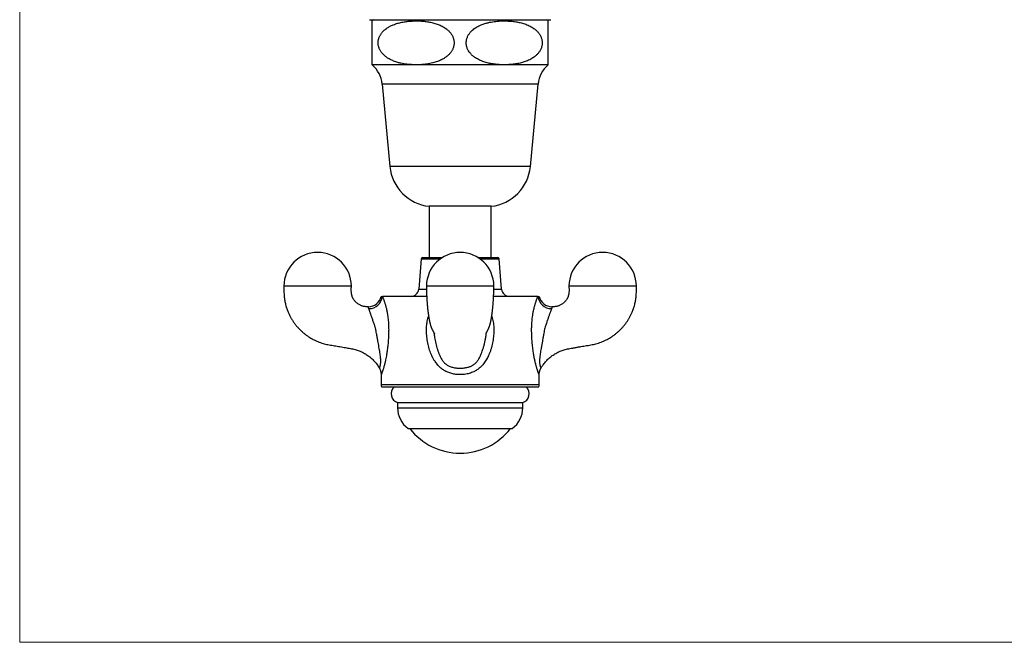
# Model space of a CAD drawing. Units: millimetres. Extents: x 20 to 400, y 25 to 574.
# Drawn here: x 20 to 210, y 25 to 146 of the extents above; entities that cross this region are included whole.
import ezdxf

# ---------------------------------------------------------------- set-up
doc = ezdxf.new("R2010")
doc.units = ezdxf.units.MM
doc.header["$LTSCALE"] = 2

msp = doc.modelspace()

# ---------------------------------------------------------------- linework, layer by layer
at = {"color": 7, "linetype": 'Continuous', "lineweight": 18}
for p, q in [((20, 574), (20, 25.482)), ((20, 25.482), (400, 25.482))]:
    msp.add_line(p, q, dxfattribs=at)
at = {"color": 7, "linetype": 'Continuous', "lineweight": 25}
for p, q in [((87.497, 145.602), (122.497, 145.602)), ((121.997, 136.902), (121.997, 145.37)), ((96.497, 136.902), (87.997, 136.902)), ((113.497, 136.902), (96.497, 136.902)), ((121.997, 136.902), (113.497, 136.902)), ((89.963, 133.178), (91.447, 117.263)), ((118.547, 117.263), (120.031, 133.178)), ((98.997, 109.602), (98.997, 99.722)), ((104.997, 109.602), (98.997, 109.602)), ((110.997, 109.602), (104.997, 109.602)), ((110.997, 99.722), (110.997, 109.602)), ((97.474, 99.446), (96.997, 93.6)), ((97.773, 99.722), (101.548, 99.722)), ((108.445, 99.722), (112.22, 99.722)), ((112.997, 93.6), (112.519, 99.446)), ((98.542, 92.222), (89.982, 92.222)), ((120.011, 92.222), (111.45, 92.222)), ((89.747, 77.119), (89.747, 75.222)), ((120.247, 75.222), (120.247, 77.122)), ((120.113, 74.722), (89.881, 74.722)), ((92.919, 71.722), (92.919, 70.742)), ((92.919, 71.722), (104.997, 71.722)), ((104.997, 71.722), (117.074, 71.722)), ((117.074, 70.742), (117.074, 71.722)), ((94.947, 66.722), (104.997, 66.722)), ((104.997, 66.722), (115.047, 66.722))]:
    msp.add_line(p, q, dxfattribs=at)
at = {"color": 8, "linetype": 'Continuous', "lineweight": 25}
for p, q in [((104.997, 133.178), (89.963, 133.178)), ((120.031, 133.178), (104.997, 133.178)), ((104.997, 117.263), (91.447, 117.263)), ((118.547, 117.263), (104.997, 117.263)), ((97.474, 99.446), (101.143, 99.446)), ((108.85, 99.446), (112.519, 99.446)), ((96.997, 93.6), (98.498, 93.6)), ((111.494, 93.6), (112.997, 93.6)), ((89.747, 75.222), (120.247, 75.222)), ((92.919, 70.742), (104.997, 70.742)), ((104.997, 70.742), (117.074, 70.742))]:
    msp.add_line(p, q, dxfattribs=at)
at = {"color": 7, "linetype": 'Continuous', "lineweight": 25}
for centre, radius, start, end in [((91.507, 141.136), 5.5, 125.71048, 129.66067), ((118.486, 141.136), 5.5, 50.33982, 54.28952), ((84.486, 132.668), 5.5, 5.32737, 50.33965), ((125.507, 132.668), 5.5, 129.66035, 174.67263), ((99.91, 118.053), 8.5, 185.32737, 263.83194), ((110.083, 118.053), 8.5, 276.16806, 354.67263), ((77.497, 94.212), 6.5, 0.08798, 179.91203), ((104.997, 94.212), 6.5, 0.08798, 179.91203), ((132.497, 94.212), 6.5, 0.08798, 179.91203), ((97.773, 99.422), 0.3, 90, 175.33094), ((112.22, 99.422), 0.3, 4.66906, 90), ((95.502, 93.722), 1.5, 270, 355.33094), ((114.492, 93.722), 1.5, 184.66906, 270), ((87.282, 92.721), 2.5, 269.81376, 348.49465), ((87.402, 92.448), 2.59, 269.26265, 354.9885), ((122.596, 92.453), 2.595, 185.10477, 270.64409), ((122.711, 92.721), 2.5, 191.50455, 270.1856), ((90.747, 75.222), 1, 180, 210), ((93.497, 73.427), 1.8, 133.98296, 251.28393), ((116.497, 73.427), 1.8, 288.71607, 46.01704), ((119.247, 75.222), 1, 330, 0), ((97.919, 70.742), 5, 180, 233.52416), ((112.074, 70.742), 5, 306.47584, 0), ((104.997, 74.274), 12.302, 217.87165, 322.12835)]:
    msp.add_arc(centre, radius, start, end, dxfattribs=at)
for points, knots in [([(87.997, 136.902), (87.997, 136.904), (87.997, 136.907), (87.997, 136.931), (87.997, 136.963), (87.997, 137.008), (87.997, 137.069), (87.997, 137.152), (87.997, 137.261), (87.997, 137.395), (87.997, 137.553), (87.997, 137.736), (87.997, 137.932), (87.997, 138.143), (87.997, 138.35), (87.997, 138.554), (87.997, 138.746), (87.997, 138.936), (87.997, 139.142), (87.997, 139.362), (87.997, 139.597), (87.997, 139.848), (87.997, 140.116), (87.997, 140.393), (87.997, 140.674), (87.997, 140.953), (87.997, 141.234), (87.997, 141.514), (87.997, 141.789), (87.997, 142.055), (87.997, 142.311), (87.997, 142.56), (87.997, 142.814), (87.997, 143.068), (87.997, 143.315), (87.997, 143.543), (87.997, 143.754), (87.997, 143.96), (87.997, 144.159), (87.997, 144.363), (87.997, 144.556), (87.997, 144.738), (87.997, 144.895), (87.997, 145.029), (87.997, 145.138), (87.997, 145.225), (87.997, 145.29), (87.997, 145.337), (87.997, 145.362), (87.997, 145.374), (87.997, 145.37), (87.997, 145.37)], [0, 0, 0, 0, 0.030916, 0.0541495, 0.0773967, 0.1006886, 0.1239973, 0.1519931, 0.1800287, 0.2081262, 0.2363119, 0.2626333, 0.2890451, 0.3103388, 0.3317155, 0.3496578, 0.3637467, 0.3778838, 0.392109, 0.4064073, 0.4205542, 0.4348071, 0.4492549, 0.4638628, 0.4776989, 0.4910808, 0.5046336, 0.5184708, 0.5318617, 0.5454091, 0.5589154, 0.5725471, 0.5869569, 0.6036526, 0.6204837, 0.6374837, 0.6545733, 0.6718385, 0.6927121, 0.7136677, 0.7400836, 0.766597, 0.7952927, 0.8240603, 0.8530582, 0.8821018, 0.9114571, 0.9408452, 0.9704079, 0.9999978, 1, 1, 1, 1]), ([(96.497, 136.902), (96.685, 136.904), (97.063, 136.908), (97.599, 136.939), (98.102, 136.985), (98.604, 137.048), (99.137, 137.137), (99.668, 137.253), (100.165, 137.389), (100.602, 137.533), (101.01, 137.691), (101.387, 137.863), (101.718, 138.039), (102.003, 138.212), (102.251, 138.381), (102.498, 138.572), (102.741, 138.788), (102.972, 139.026), (103.164, 139.26), (103.322, 139.486), (103.448, 139.696), (103.56, 139.919), (103.649, 140.139), (103.719, 140.354), (103.769, 140.561), (103.805, 140.774), (103.824, 140.99), (103.827, 141.206), (103.813, 141.421), (103.783, 141.636), (103.735, 141.861), (103.661, 142.103), (103.559, 142.357), (103.427, 142.615), (103.271, 142.866), (103.09, 143.107), (102.891, 143.333), (102.68, 143.54), (102.458, 143.731), (102.193, 143.933), (101.877, 144.141), (101.51, 144.347), (101.13, 144.529), (100.738, 144.689), (100.335, 144.829), (99.926, 144.95), (99.511, 145.054), (99.092, 145.141), (98.667, 145.213), (98.24, 145.271), (97.756, 145.321), (97.213, 145.357), (96.613, 145.374), (96.012, 145.366), (95.472, 145.339), (94.994, 145.297), (94.577, 145.249), (94.161, 145.187), (93.745, 145.11), (93.33, 145.018), (92.915, 144.908), (92.505, 144.779), (92.117, 144.635), (91.754, 144.479), (91.416, 144.311), (91.085, 144.122), (90.765, 143.909), (90.47, 143.68), (90.203, 143.437), (89.985, 143.204), (89.804, 142.978), (89.663, 142.773), (89.542, 142.568), (89.439, 142.365), (89.35, 142.151), (89.277, 141.929), (89.221, 141.7), (89.184, 141.467), (89.166, 141.228), (89.168, 140.997), (89.188, 140.777), (89.222, 140.57), (89.272, 140.364), (89.34, 140.149), (89.43, 139.925), (89.545, 139.697), (89.676, 139.478), (89.842, 139.242), (90.048, 138.995), (90.298, 138.744), (90.565, 138.515), (90.852, 138.302), (91.157, 138.107), (91.477, 137.93), (91.805, 137.77), (92.165, 137.618), (92.555, 137.476), (93.024, 137.332), (93.549, 137.2), (94.129, 137.088), (94.665, 137.011), (95.157, 136.959), (95.602, 136.926), (96.049, 136.906), (96.347, 136.903), (96.497, 136.902)], [0, 0, 0, 0, 0.01583009, 0.03167675, 0.04489656, 0.05811611, 0.07402356, 0.09001646, 0.10340147, 0.11678531, 0.12811991, 0.13946034, 0.15079031, 0.1586055, 0.1664201, 0.17493248, 0.18352549, 0.19211667, 0.20081195, 0.20694058, 0.21313892, 0.21933625, 0.22561737, 0.23076949, 0.23599066, 0.24121142, 0.24650855, 0.25166376, 0.25689834, 0.26213315, 0.26744774, 0.27372598, 0.28073936, 0.28775448, 0.29539274, 0.30314443, 0.31089788, 0.31874623, 0.32637937, 0.33401336, 0.34540196, 0.35680589, 0.36820169, 0.37991101, 0.39162137, 0.40344158, 0.41526239, 0.42721658, 0.43917112, 0.45120187, 0.46323283, 0.47995978, 0.49672723, 0.51351409, 0.53034081, 0.54202715, 0.55371335, 0.5654556, 0.57719758, 0.58903672, 0.60087536, 0.61279926, 0.62472223, 0.63496384, 0.6452583, 0.65555153, 0.66591261, 0.67618592, 0.68529297, 0.6943976, 0.70103307, 0.7076675, 0.71332197, 0.7190404, 0.72475806, 0.73055083, 0.73621628, 0.74198125, 0.74774585, 0.75361923, 0.75867422, 0.76380061, 0.76892737, 0.77412352, 0.78043203, 0.78683498, 0.79323909, 0.79972658, 0.80886521, 0.81813716, 0.82741147, 0.83679287, 0.84667548, 0.8565594, 0.866547, 0.87653538, 0.88866562, 0.90079681, 0.91722027, 0.93365446, 0.95008254, 0.96252924, 0.97497609, 0.98748802, 1, 1, 1, 1]), ([(113.497, 136.902), (113.642, 136.903), (113.933, 136.905), (114.37, 136.925), (114.807, 136.956), (115.245, 137.001), (115.682, 137.061), (116.119, 137.136), (116.555, 137.228), (116.972, 137.334), (117.371, 137.455), (117.777, 137.598), (118.203, 137.774), (118.622, 137.983), (119.006, 138.211), (119.309, 138.423), (119.557, 138.623), (119.754, 138.802), (119.942, 138.995), (120.118, 139.201), (120.281, 139.423), (120.428, 139.66), (120.558, 139.913), (120.656, 140.156), (120.726, 140.383), (120.775, 140.59), (120.808, 140.802), (120.825, 141.016), (120.826, 141.23), (120.811, 141.444), (120.78, 141.657), (120.729, 141.881), (120.654, 142.122), (120.55, 142.376), (120.417, 142.633), (120.258, 142.884), (120.074, 143.126), (119.872, 143.352), (119.658, 143.56), (119.434, 143.751), (119.17, 143.95), (118.861, 144.151), (118.49, 144.358), (118.093, 144.546), (117.672, 144.714), (117.247, 144.858), (116.815, 144.98), (116.377, 145.084), (115.934, 145.17), (115.486, 145.24), (115.035, 145.294), (114.535, 145.338), (113.987, 145.366), (113.389, 145.374), (112.789, 145.358), (112.188, 145.318), (111.586, 145.252), (110.984, 145.159), (110.381, 145.034), (109.855, 144.892), (109.407, 144.744), (109.008, 144.591), (108.591, 144.403), (108.181, 144.182), (107.808, 143.941), (107.518, 143.719), (107.286, 143.513), (107.106, 143.335), (106.935, 143.143), (106.776, 142.939), (106.629, 142.721), (106.499, 142.489), (106.385, 142.243), (106.3, 142.006), (106.24, 141.782), (106.2, 141.576), (106.175, 141.364), (106.165, 141.152), (106.172, 140.939), (106.195, 140.729), (106.233, 140.52), (106.29, 140.299), (106.373, 140.06), (106.485, 139.808), (106.628, 139.551), (106.799, 139.299), (106.996, 139.055), (107.212, 138.827), (107.441, 138.618), (107.682, 138.426), (107.972, 138.222), (108.315, 138.014), (108.714, 137.81), (109.129, 137.631), (109.558, 137.475), (110.001, 137.339), (110.45, 137.225), (110.905, 137.13), (111.365, 137.052), (111.829, 136.992), (112.296, 136.947), (112.852, 136.91), (113.253, 136.905), (113.497, 136.902)], [0, 0, 0, 0, 0.0121988, 0.0243975, 0.0366442, 0.0488908, 0.0612161, 0.073541, 0.0859304, 0.0983194, 0.1093894, 0.1204587, 0.1338901, 0.1473188, 0.158682, 0.1700425, 0.1770008, 0.1840045, 0.1910073, 0.1980659, 0.2050413, 0.2121159, 0.2191889, 0.2263849, 0.2315033, 0.2366901, 0.2418766, 0.2471385, 0.2522596, 0.2574583, 0.2626573, 0.2679341, 0.274223, 0.2812476, 0.2882739, 0.2959717, 0.3037839, 0.3115979, 0.3195072, 0.3272268, 0.3349472, 0.3459094, 0.3568737, 0.3695213, 0.3818501, 0.3941801, 0.4066326, 0.4190857, 0.4316869, 0.4442885, 0.4569746, 0.4696609, 0.4863075, 0.5029544, 0.5197681, 0.5365867, 0.5533992, 0.5704213, 0.5875418, 0.6047056, 0.6156521, 0.6265979, 0.6398965, 0.6531922, 0.6644645, 0.6757337, 0.6823262, 0.6889631, 0.6955992, 0.7022894, 0.7088971, 0.7155977, 0.7222969, 0.7291092, 0.7341778, 0.7393152, 0.7444524, 0.7496647, 0.7547347, 0.7598792, 0.7650239, 0.7702422, 0.7765894, 0.7836755, 0.7907634, 0.7987569, 0.8068689, 0.8149827, 0.8231946, 0.831344, 0.8394944, 0.8516512, 0.8638242, 0.8759888, 0.8887502, 0.9015128, 0.9143945, 0.9272768, 0.940304, 0.9533315, 0.9664424, 0.9795535, 1, 1, 1, 1]), ([(70.997, 94.222), (70.996, 94.05), (70.994, 93.714), (70.991, 93.219), (71.002, 92.743), (71.034, 92.289), (71.082, 91.857), (71.144, 91.447), (71.223, 91.038), (71.317, 90.633), (71.427, 90.235), (71.545, 89.865), (71.668, 89.522), (71.794, 89.205), (71.924, 88.904), (72.058, 88.619), (72.195, 88.351), (72.33, 88.101), (72.469, 87.862), (72.613, 87.627), (72.831, 87.292), (73.136, 86.865), (73.534, 86.375), (73.947, 85.924), (74.371, 85.51), (74.817, 85.12), (75.286, 84.756), (75.747, 84.437), (76.196, 84.159), (76.631, 83.918), (77.08, 83.695), (77.55, 83.49), (78.043, 83.303), (78.534, 83.144), (79.019, 83.013), (79.496, 82.911), (79.99, 82.825), (80.497, 82.743), (81.014, 82.656), (81.54, 82.566), (82.077, 82.473), (82.601, 82.38), (83.106, 82.291), (83.583, 82.206), (84.048, 82.126), (84.497, 82.036), (84.925, 81.918), (85.332, 81.781), (85.734, 81.621), (86.131, 81.438), (86.518, 81.232), (86.879, 81.014), (87.218, 80.785), (87.538, 80.543), (87.844, 80.287), (88.153, 80), (88.462, 79.679), (88.766, 79.323), (89.023, 78.98), (89.239, 78.66), (89.357, 78.462), (89.415, 78.363)], [0, 0, 0, 0, 0.0191427, 0.03761, 0.0553205, 0.0722518, 0.0884269, 0.1038684, 0.1185955, 0.1348955, 0.1502671, 0.1647281, 0.1782932, 0.1909744, 0.2027813, 0.214977, 0.2260951, 0.2364104, 0.2466755, 0.2569367, 0.2671956, 0.2913738, 0.3155677, 0.3375925, 0.3596476, 0.3817035, 0.4037713, 0.4258666, 0.4443131, 0.4628006, 0.4813487, 0.5003347, 0.5199743, 0.5402949, 0.5579173, 0.5760766, 0.5947593, 0.613896, 0.6334169, 0.6533156, 0.6735967, 0.6942652, 0.7127758, 0.7308276, 0.7484189, 0.7654827, 0.7819813, 0.7979447, 0.8133922, 0.8303391, 0.8466591, 0.8623681, 0.8774792, 0.892299, 0.9071402, 0.9220123, 0.9394148, 0.9568818, 0.9742696, 0.9872332, 1, 1, 1, 1]), ([(87.274, 90.221), (87.208, 90.221), (87.052, 90.222), (86.812, 90.223), (86.561, 90.25), (86.332, 90.293), (86.123, 90.349), (85.927, 90.416), (85.715, 90.505), (85.481, 90.627), (85.23, 90.791), (84.991, 90.983), (84.773, 91.197), (84.58, 91.429), (84.44, 91.636), (84.34, 91.811), (84.272, 91.948), (84.21, 92.089), (84.154, 92.237), (84.104, 92.397), (84.058, 92.578), (84.021, 92.786), (83.996, 93.022), (83.987, 93.286), (83.99, 93.576), (83.997, 93.891), (83.997, 94.109), (83.997, 94.222)], [0, 0, 0, 0, 0.0328825, 0.07830526, 0.12014731, 0.15885817, 0.19482698, 0.22843013, 0.2623638, 0.31002568, 0.36039771, 0.41221426, 0.46303361, 0.51301258, 0.56292342, 0.58818784, 0.61368567, 0.63944247, 0.66548529, 0.69263278, 0.72365059, 0.75884889, 0.79835911, 0.84234061, 0.8907978, 0.94346664, 1, 1, 1, 1]), ([(98.497, 94.222), (98.498, 94.073), (98.498, 93.787), (98.505, 93.372), (98.514, 92.989), (98.525, 92.638), (98.538, 92.321), (98.551, 92.037), (98.564, 91.785), (98.577, 91.562), (98.589, 91.367), (98.6, 91.198), (98.61, 91.057), (98.619, 90.939), (98.627, 90.829), (98.637, 90.702), (98.65, 90.547), (98.666, 90.361), (98.684, 90.169), (98.703, 89.972), (98.723, 89.773), (98.745, 89.573), (98.766, 89.387), (98.786, 89.225), (98.803, 89.088), (98.818, 88.975), (98.831, 88.883), (98.843, 88.792), (98.858, 88.685), (98.877, 88.556), (98.899, 88.415), (98.922, 88.269), (98.947, 88.12), (98.972, 87.972), (98.995, 87.848), (99.013, 87.753), (99.027, 87.682), (99.041, 87.608), (99.058, 87.527), (99.076, 87.444), (99.092, 87.367), (99.109, 87.293), (99.128, 87.21), (99.15, 87.117), (99.174, 87.023), (99.197, 86.932), (99.234, 86.798), (99.286, 86.62), (99.346, 86.434), (99.4, 86.284), (99.441, 86.179), (99.48, 86.083), (99.521, 85.988), (99.562, 85.899), (99.599, 85.822), (99.63, 85.76), (99.656, 85.71), (99.683, 85.659), (99.71, 85.608), (99.736, 85.56), (99.761, 85.515), (99.781, 85.477), (99.799, 85.445), (99.814, 85.418), (99.83, 85.387), (99.851, 85.349), (99.876, 85.304), (99.905, 85.25), (99.935, 85.197), (99.962, 85.147), (99.985, 85.106), (100.004, 85.072), (100.02, 85.044), (100.031, 85.024), (100.037, 85.014), (100.037, 85.016), (100.036, 85.016)], [0, 0, 0, 0, 0.033852, 0.0654131, 0.0945334, 0.1212423, 0.1455942, 0.1672657, 0.1867542, 0.2040958, 0.21932, 0.2326698, 0.2438677, 0.2529272, 0.2610272, 0.2700989, 0.2834879, 0.2985856, 0.3153907, 0.331062, 0.3479772, 0.3659557, 0.3825857, 0.3971243, 0.4095701, 0.4199197, 0.4281691, 0.4353471, 0.4453621, 0.4582215, 0.4719722, 0.4863437, 0.5013011, 0.516819, 0.5317067, 0.5401721, 0.5469685, 0.554592, 0.5636623, 0.5734949, 0.5819379, 0.5891637, 0.5985699, 0.6098997, 0.6209285, 0.63102, 0.6409244, 0.6668466, 0.6929528, 0.7035919, 0.7148808, 0.7253621, 0.7332966, 0.7429483, 0.753145, 0.7599668, 0.7674257, 0.7760594, 0.7887143, 0.8025102, 0.8149822, 0.8259634, 0.8354299, 0.844164, 0.8539295, 0.8648018, 0.8800609, 0.8971027, 0.9148209, 0.9325281, 0.9502081, 0.9635749, 0.9769106, 0.98898, 0.9986836, 1, 1, 1, 1]), ([(109.975, 85.049), (109.976, 85.049), (109.976, 85.048), (109.985, 85.064), (110.002, 85.094), (110.027, 85.14), (110.05, 85.181), (110.073, 85.223), (110.099, 85.271), (110.128, 85.323), (110.159, 85.38), (110.189, 85.435), (110.218, 85.489), (110.245, 85.539), (110.275, 85.594), (110.305, 85.648), (110.338, 85.712), (110.374, 85.783), (110.412, 85.86), (110.455, 85.95), (110.494, 86.038), (110.525, 86.112), (110.549, 86.171), (110.577, 86.241), (110.611, 86.332), (110.65, 86.446), (110.688, 86.561), (110.725, 86.68), (110.759, 86.799), (110.792, 86.917), (110.821, 87.028), (110.845, 87.125), (110.866, 87.215), (110.892, 87.327), (110.923, 87.469), (110.958, 87.641), (110.991, 87.81), (111.021, 87.973), (111.048, 88.128), (111.069, 88.257), (111.086, 88.361), (111.1, 88.447), (111.114, 88.545), (111.131, 88.654), (111.146, 88.765), (111.16, 88.865), (111.171, 88.948), (111.18, 89.014), (111.189, 89.081), (111.199, 89.163), (111.213, 89.274), (111.23, 89.412), (111.249, 89.579), (111.27, 89.774), (111.293, 90.001), (111.318, 90.259), (111.342, 90.53), (111.365, 90.808), (111.386, 91.091), (111.406, 91.398), (111.426, 91.729), (111.445, 92.085), (111.462, 92.465), (111.476, 92.871), (111.487, 93.301), (111.495, 93.754), (111.496, 94.064), (111.496, 94.222)], [0, 0, 0, 0, 0.0111119, 0.0260424, 0.0396672, 0.0524654, 0.0654474, 0.0786622, 0.09211, 0.1104039, 0.1287855, 0.1469533, 0.1649206, 0.1823953, 0.1983311, 0.2093187, 0.2211453, 0.2293725, 0.2385805, 0.2493584, 0.2592787, 0.2665219, 0.2720376, 0.2776255, 0.2883813, 0.300906, 0.3155767, 0.3283481, 0.3424016, 0.3571537, 0.3699794, 0.3807864, 0.3908834, 0.4007902, 0.4194465, 0.4389738, 0.4576011, 0.4743111, 0.4906571, 0.505953, 0.5135821, 0.5219662, 0.531595, 0.5424641, 0.5538032, 0.563279, 0.5709856, 0.5769281, 0.5817196, 0.5897004, 0.6000337, 0.6127173, 0.6277499, 0.645133, 0.664872, 0.6869782, 0.7114709, 0.7328042, 0.7557064, 0.7802096, 0.8063543, 0.8341857, 0.8637519, 0.8951024, 0.9282853, 0.9633208, 1, 1, 1, 1]), ([(120.581, 78.364), (120.614, 78.422), (120.702, 78.578), (120.862, 78.823), (121.071, 79.119), (121.309, 79.421), (121.577, 79.728), (121.859, 80.018), (122.154, 80.291), (122.46, 80.547), (122.78, 80.788), (123.118, 81.017), (123.48, 81.235), (123.867, 81.441), (124.263, 81.623), (124.665, 81.782), (125.071, 81.919), (125.498, 82.036), (125.946, 82.126), (126.459, 82.215), (127.037, 82.318), (127.671, 82.43), (128.281, 82.536), (128.859, 82.635), (129.402, 82.727), (129.935, 82.814), (130.454, 82.903), (130.955, 83.008), (131.455, 83.143), (131.953, 83.304), (132.446, 83.491), (132.915, 83.696), (133.365, 83.919), (133.799, 84.16), (134.249, 84.438), (134.71, 84.757), (135.177, 85.122), (135.624, 85.512), (136.048, 85.926), (136.438, 86.352), (136.796, 86.789), (137.123, 87.233), (137.373, 87.612), (137.557, 87.918), (137.687, 88.144), (137.814, 88.381), (137.943, 88.636), (138.072, 88.91), (138.2, 89.206), (138.326, 89.523), (138.448, 89.866), (138.566, 90.236), (138.676, 90.634), (138.771, 91.039), (138.849, 91.447), (138.911, 91.858), (138.959, 92.29), (138.991, 92.743), (139.002, 93.219), (138.999, 93.714), (138.998, 94.051), (138.997, 94.222)], [0, 0, 0, 0, 0.0074081, 0.0200234, 0.0326811, 0.0478381, 0.0630202, 0.0781489, 0.0930182, 0.1078567, 0.1226739, 0.1377822, 0.1534883, 0.1698055, 0.1867497, 0.2021607, 0.2180853, 0.2345427, 0.2515628, 0.2691079, 0.2927762, 0.3170848, 0.341046, 0.3619933, 0.382525, 0.4026396, 0.4222689, 0.441329, 0.4597995, 0.480116, 0.4997517, 0.5187341, 0.5372788, 0.5557629, 0.574206, 0.5962973, 0.6183613, 0.6404135, 0.6624649, 0.684486, 0.7050131, 0.7255267, 0.746039, 0.7557129, 0.7653908, 0.7751605, 0.7857283, 0.7972542, 0.8090592, 0.8217381, 0.8353009, 0.8497594, 0.8651283, 0.8814255, 0.8961501, 0.9115889, 0.9277611, 0.9446895, 0.9623968, 0.9808608, 1, 1, 1, 1]), ([(125.997, 94.222), (125.997, 94.109), (125.997, 93.891), (126.004, 93.576), (126.006, 93.286), (125.997, 93.023), (125.973, 92.787), (125.935, 92.579), (125.89, 92.398), (125.839, 92.238), (125.784, 92.09), (125.722, 91.949), (125.653, 91.812), (125.554, 91.637), (125.414, 91.43), (125.221, 91.198), (125.003, 90.984), (124.764, 90.792), (124.514, 90.628), (124.28, 90.506), (124.068, 90.417), (123.872, 90.35), (123.663, 90.294), (123.434, 90.251), (123.184, 90.223), (122.943, 90.222), (122.786, 90.221), (122.719, 90.221)], [0, 0, 0, 0, 0.0565085, 0.109155, 0.157593, 0.2015585, 0.2410556, 0.2762434, 0.3072532, 0.3343929, 0.3604249, 0.386171, 0.4116582, 0.4369121, 0.4868019, 0.5367581, 0.5875542, 0.6393481, 0.6897043, 0.7373523, 0.771277, 0.8048633, 0.8408116, 0.8794998, 0.921316, 0.9667125, 1, 1, 1, 1]), ([(89.733, 92.222), (89.736, 92.222), (89.741, 92.222), (89.79, 92.222), (89.869, 92.222), (89.944, 92.222), (89.982, 92.222)], [0, 0, 0, 0, 0.23652508, 0.48956185, 0.74476907, 1, 1, 1, 1]), ([(120.011, 92.222), (120.048, 92.222), (120.12, 92.222), (120.199, 92.222), (120.246, 92.222), (120.266, 92.222), (120.26, 92.222), (120.26, 92.222)], [0, 0, 0, 0, 0.2449993, 0.4899782, 0.7367433, 0.9835011, 1, 1, 1, 1]), ([(88.717, 85.924), (88.717, 85.924), (88.69, 86.009), (88.636, 86.178), (88.546, 86.456), (88.448, 86.758), (88.34, 87.085), (88.23, 87.408), (88.12, 87.727), (88.011, 88.037), (87.905, 88.338), (87.804, 88.624), (87.709, 88.892), (87.623, 89.135), (87.545, 89.355), (87.477, 89.549), (87.417, 89.72), (87.385, 89.812), (87.368, 89.858)], [0, 0, 0, 0, 0.000011, 0.0494698, 0.0990346, 0.1635026, 0.2282774, 0.2941352, 0.3604287, 0.427721, 0.4956203, 0.5655374, 0.636181, 0.706669, 0.7778373, 0.85095, 0.924629, 1, 1, 1, 1]), ([(122.625, 89.858), (122.614, 89.828), (122.6, 89.788), (122.569, 89.699), (122.53, 89.589), (122.471, 89.419), (122.402, 89.224), (122.325, 89.008), (122.243, 88.775), (122.155, 88.526), (122.06, 88.256), (121.958, 87.969), (121.852, 87.668), (121.745, 87.356), (121.636, 87.032), (121.521, 86.684), (121.401, 86.313), (121.317, 86.054), (121.276, 85.924), (121.276, 85.924)], [0, 0, 0, 0, 0.0499186, 0.066527, 0.132009, 0.1978566, 0.2650308, 0.3327528, 0.3951072, 0.4579637, 0.5224379, 0.5874758, 0.6515147, 0.7160244, 0.7818513, 0.8480658, 0.9238124, 0.9999888, 1, 1, 1, 1]), ([(89.415, 78.364), (89.416, 78.366), (89.418, 78.37), (89.433, 78.406), (89.458, 78.463), (89.491, 78.549), (89.525, 78.647), (89.553, 78.743), (89.577, 78.83), (89.602, 78.936), (89.627, 79.066), (89.648, 79.213), (89.663, 79.37), (89.673, 79.532), (89.677, 79.697), (89.675, 79.872), (89.668, 80.063), (89.655, 80.267), (89.628, 80.558), (89.583, 80.933), (89.514, 81.395), (89.428, 81.901), (89.328, 82.451), (89.217, 83.045), (89.107, 83.647), (89.008, 84.189), (88.924, 84.669), (88.852, 85.085), (88.783, 85.503), (88.739, 85.784), (88.717, 85.924), (88.717, 85.924)], [0, 0, 0, 0, 0.0362313, 0.0726197, 0.1094738, 0.146535, 0.1843546, 0.2034373, 0.2225185, 0.2456091, 0.2688272, 0.2924886, 0.3163207, 0.3369749, 0.3577345, 0.3787826, 0.3999106, 0.4237362, 0.4475655, 0.4955827, 0.5442832, 0.5930913, 0.6534764, 0.7139516, 0.7747032, 0.8355623, 0.8765242, 0.9175369, 0.958729, 0.9999942, 1, 1, 1, 1]), ([(99.929, 85.208), (99.93, 85.202), (99.932, 85.19), (99.935, 85.173), (99.938, 85.155), (99.941, 85.136), (99.945, 85.113), (99.95, 85.081), (99.955, 85.043), (99.962, 85), (99.968, 84.958), (99.973, 84.915), (99.979, 84.867), (99.985, 84.821), (99.988, 84.791), (99.99, 84.781)], [0, 0, 0, 0, 0.0547163, 0.11536463, 0.16044802, 0.21066879, 0.27314546, 0.34419452, 0.45514017, 0.55246403, 0.64402264, 0.73298345, 0.82830881, 0.9379366, 1, 1, 1, 1]), ([(110.003, 84.78), (110.005, 84.791), (110.007, 84.814), (110.011, 84.847), (110.015, 84.876), (110.018, 84.901), (110.021, 84.926), (110.027, 84.968), (110.034, 85.018), (110.042, 85.073), (110.05, 85.122), (110.057, 85.167), (110.062, 85.196), (110.064, 85.207), (110.065, 85.208)], [0, 0, 0, 0, 0.058786, 0.134174, 0.1923889, 0.2347066, 0.2850773, 0.350674, 0.502835, 0.6216728, 0.7411402, 0.8841574, 0.9910737, 1, 1, 1, 1]), ([(89.414, 78.363), (89.43, 78.335), (89.47, 78.266), (89.525, 78.151), (89.58, 78.02), (89.627, 77.887), (89.666, 77.754), (89.698, 77.62), (89.721, 77.486), (89.737, 77.354), (89.746, 77.231), (89.746, 77.153), (89.747, 77.119)], [0, 0, 0, 0, 0.0741387, 0.1843478, 0.2934867, 0.4014933, 0.5082925, 0.6137936, 0.7178872, 0.8204409, 0.9212941, 1, 1, 1, 1]), ([(120.246, 77.122), (120.247, 77.163), (120.248, 77.252), (120.259, 77.388), (120.279, 77.531), (120.307, 77.673), (120.343, 77.814), (120.388, 77.953), (120.44, 78.09), (120.502, 78.223), (120.548, 78.315), (120.577, 78.361), (120.579, 78.365)], [0, 0, 0, 0, 0.0948367, 0.2046413, 0.3153236, 0.4266507, 0.5384633, 0.65065, 0.7631301, 0.8758445, 0.9887483, 1, 1, 1, 1])]:
    msp.add_open_spline(points, degree=3, knots=knots, dxfattribs=at)
at = {"color": 8, "linetype": 'Continuous', "lineweight": 25}
for points, knots in [([(77.497, 94.222), (77.365, 94.222), (77.105, 94.222), (76.721, 94.222), (76.35, 94.222), (75.956, 94.222), (75.542, 94.222), (75.115, 94.222), (74.716, 94.222), (74.346, 94.222), (74.003, 94.222), (73.688, 94.222), (73.401, 94.222), (73.139, 94.222), (72.957, 94.222), (72.841, 94.222), (72.783, 94.222), (72.727, 94.222), (72.672, 94.222), (72.618, 94.222), (72.566, 94.222), (72.443, 94.222), (72.272, 94.222), (72.069, 94.222), (71.893, 94.222), (71.737, 94.222), (71.603, 94.222), (71.514, 94.222), (71.46, 94.222), (71.43, 94.222), (71.401, 94.222), (71.375, 94.222), (71.35, 94.222), (71.326, 94.222), (71.292, 94.222), (71.251, 94.222), (71.212, 94.222), (71.183, 94.222), (71.163, 94.222), (71.145, 94.222), (71.127, 94.222), (71.107, 94.222), (71.086, 94.222), (71.065, 94.222), (71.049, 94.222), (71.036, 94.222), (71.024, 94.222), (71.015, 94.222), (71.01, 94.222), (71.007, 94.222), (71.004, 94.222), (71.002, 94.222), (71, 94.222), (70.998, 94.222), (70.997, 94.222), (70.997, 94.222), (70.997, 94.222), (70.997, 94.222)], [0, 0, 0, 0, 0.0386941, 0.0763956, 0.1131048, 0.1488214, 0.1948952, 0.239205, 0.2817506, 0.3225321, 0.3615492, 0.398802, 0.4342904, 0.4680142, 0.4999735, 0.5082665, 0.5164555, 0.5245405, 0.5325215, 0.5403986, 0.5481717, 0.5558408, 0.5961556, 0.6294952, 0.6603279, 0.6937638, 0.7236469, 0.7499771, 0.7582351, 0.7662834, 0.7741219, 0.7817506, 0.7891696, 0.7963788, 0.8033783, 0.8215446, 0.8381247, 0.8472409, 0.855795, 0.863787, 0.871217, 0.8811811, 0.8937913, 0.9074389, 0.9194668, 0.9298751, 0.9398339, 0.9541758, 0.95946, 0.964117, 0.9681468, 0.9743528, 0.9799056, 0.9841394, 0.9899495, 0.9949671, 1, 1, 1, 1]), ([(83.997, 94.222), (83.997, 94.222), (83.997, 94.222), (83.996, 94.222), (83.996, 94.222), (83.995, 94.222), (83.994, 94.222), (83.993, 94.222), (83.992, 94.222), (83.989, 94.222), (83.986, 94.222), (83.983, 94.222), (83.979, 94.222), (83.973, 94.222), (83.968, 94.222), (83.962, 94.222), (83.957, 94.222), (83.95, 94.222), (83.938, 94.222), (83.919, 94.222), (83.896, 94.222), (83.872, 94.222), (83.844, 94.222), (83.808, 94.222), (83.755, 94.222), (83.688, 94.222), (83.604, 94.222), (83.533, 94.222), (83.485, 94.222), (83.468, 94.222), (83.449, 94.222), (83.43, 94.222), (83.411, 94.222), (83.391, 94.222), (83.335, 94.222), (83.241, 94.222), (83.095, 94.222), (82.935, 94.222), (82.758, 94.222), (82.562, 94.222), (82.34, 94.222), (82.167, 94.222), (82.059, 94.222), (82.024, 94.222), (81.989, 94.222), (81.953, 94.222), (81.917, 94.222), (81.88, 94.222), (81.785, 94.222), (81.634, 94.222), (81.418, 94.222), (81.181, 94.222), (80.911, 94.222), (80.605, 94.222), (80.262, 94.222), (79.878, 94.222), (79.452, 94.222), (79.038, 94.222), (78.643, 94.222), (78.272, 94.222), (77.888, 94.222), (77.628, 94.222), (77.497, 94.222)], [0, 0, 0, 0, 0.0033432, 0.0066602, 0.009767, 0.0133046, 0.0168605, 0.0198143, 0.0233205, 0.030955, 0.0358113, 0.0414021, 0.0471402, 0.0535823, 0.0607285, 0.0655447, 0.0698252, 0.0744582, 0.0855723, 0.0983043, 0.1126543, 0.1268177, 0.1356154, 0.1533373, 0.1736384, 0.1965187, 0.2219781, 0.2500164, 0.2542692, 0.2586259, 0.2630866, 0.2676512, 0.2723198, 0.2770923, 0.2819688, 0.3106453, 0.3389065, 0.3696739, 0.3992633, 0.4308505, 0.4644356, 0.5000185, 0.5047169, 0.5094553, 0.5142337, 0.5190521, 0.5239105, 0.5288089, 0.5337473, 0.5616212, 0.5875311, 0.6144053, 0.6476545, 0.6822701, 0.7182521, 0.7607975, 0.8051069, 0.8511803, 0.8868965, 0.9236053, 0.9613064, 1, 1, 1, 1]), ([(111.497, 94.222), (111.497, 94.222), (111.497, 94.222), (111.496, 94.222), (111.496, 94.222), (111.495, 94.222), (111.494, 94.222), (111.493, 94.222), (111.492, 94.222), (111.489, 94.222), (111.486, 94.222), (111.483, 94.222), (111.479, 94.222), (111.473, 94.222), (111.468, 94.222), (111.462, 94.222), (111.457, 94.222), (111.45, 94.222), (111.438, 94.222), (111.419, 94.222), (111.396, 94.222), (111.372, 94.222), (111.344, 94.222), (111.308, 94.222), (111.255, 94.222), (111.188, 94.222), (111.104, 94.222), (111.033, 94.222), (110.985, 94.222), (110.968, 94.222), (110.949, 94.222), (110.93, 94.222), (110.911, 94.222), (110.891, 94.222), (110.835, 94.222), (110.741, 94.222), (110.595, 94.222), (110.435, 94.222), (110.258, 94.222), (110.062, 94.222), (109.84, 94.222), (109.667, 94.222), (109.559, 94.222), (109.524, 94.222), (109.489, 94.222), (109.453, 94.222), (109.417, 94.222), (109.38, 94.222), (109.285, 94.222), (109.134, 94.222), (108.918, 94.222), (108.681, 94.222), (108.411, 94.222), (108.105, 94.222), (107.762, 94.222), (107.378, 94.222), (106.952, 94.222), (106.538, 94.222), (106.143, 94.222), (105.772, 94.222), (105.388, 94.222), (104.997, 94.222), (104.605, 94.222), (104.221, 94.222), (103.85, 94.222), (103.455, 94.222), (103.042, 94.222), (102.615, 94.222), (102.216, 94.222), (101.846, 94.222), (101.503, 94.222), (101.188, 94.222), (100.901, 94.222), (100.639, 94.222), (100.457, 94.222), (100.341, 94.222), (100.283, 94.222), (100.227, 94.222), (100.172, 94.222), (100.118, 94.222), (100.066, 94.222), (99.943, 94.222), (99.772, 94.222), (99.569, 94.222), (99.393, 94.222), (99.237, 94.222), (99.103, 94.222), (99.014, 94.222), (98.96, 94.222), (98.93, 94.222), (98.901, 94.222), (98.875, 94.222), (98.85, 94.222), (98.826, 94.222), (98.792, 94.222), (98.751, 94.222), (98.712, 94.222), (98.683, 94.222), (98.663, 94.222), (98.645, 94.222), (98.627, 94.222), (98.607, 94.222), (98.586, 94.222), (98.565, 94.222), (98.549, 94.222), (98.536, 94.222), (98.524, 94.222), (98.515, 94.222), (98.51, 94.222), (98.507, 94.222), (98.504, 94.222), (98.502, 94.222), (98.5, 94.222), (98.498, 94.222), (98.497, 94.222), (98.497, 94.222), (98.497, 94.222), (98.497, 94.222), (98.497, 94.222)], [0, 0, 0, 0, 0.0016716, 0.0033301, 0.0048835, 0.0066522, 0.0084302, 0.0099071, 0.0116601, 0.0154774, 0.0179055, 0.0207009, 0.0235699, 0.026791, 0.030364, 0.0327721, 0.0349123, 0.0372288, 0.0427858, 0.0491518, 0.0563267, 0.0634083, 0.0678072, 0.076668, 0.0868185, 0.0982586, 0.1109882, 0.1250072, 0.1271336, 0.1293119, 0.1315422, 0.1338245, 0.1361588, 0.138545, 0.1409833, 0.1553214, 0.1694519, 0.1848355, 0.1996301, 0.2154236, 0.232216, 0.2500073, 0.2523565, 0.2547258, 0.257115, 0.2595242, 0.2619535, 0.2644027, 0.2668719, 0.280809, 0.2937641, 0.3072012, 0.3238258, 0.3411336, 0.3591245, 0.380397, 0.4025514, 0.4255877, 0.4434455, 0.4617995, 0.4806497, 0.499996, 0.5193431, 0.5381938, 0.5565483, 0.5744066, 0.5974433, 0.619598, 0.6408705, 0.6612609, 0.6807691, 0.6993951, 0.7171387, 0.7340001, 0.7499791, 0.7541255, 0.75822, 0.7622624, 0.7662529, 0.7701914, 0.7740778, 0.7779123, 0.7980694, 0.814739, 0.8301551, 0.8468728, 0.8618142, 0.874979, 0.879108, 0.8831321, 0.8870513, 0.8908656, 0.894575, 0.8981796, 0.9016793, 0.9107623, 0.9190522, 0.9236102, 0.9278872, 0.9318832, 0.9355981, 0.9405801, 0.9468851, 0.9537088, 0.9597227, 0.9649267, 0.9699061, 0.9770769, 0.979719, 0.9820474, 0.9840623, 0.9871652, 0.9899416, 0.9920585, 0.9949635, 0.9974723, 0.9999887, 1, 1, 1, 1]), ([(138.997, 94.222), (138.997, 94.222), (138.997, 94.222), (138.996, 94.222), (138.996, 94.222), (138.995, 94.222), (138.994, 94.222), (138.993, 94.222), (138.992, 94.222), (138.989, 94.222), (138.986, 94.222), (138.983, 94.222), (138.979, 94.222), (138.973, 94.222), (138.968, 94.222), (138.962, 94.222), (138.957, 94.222), (138.95, 94.222), (138.938, 94.222), (138.919, 94.222), (138.896, 94.222), (138.872, 94.222), (138.844, 94.222), (138.808, 94.222), (138.755, 94.222), (138.688, 94.222), (138.604, 94.222), (138.533, 94.222), (138.485, 94.222), (138.468, 94.222), (138.449, 94.222), (138.43, 94.222), (138.411, 94.222), (138.391, 94.222), (138.335, 94.222), (138.241, 94.222), (138.095, 94.222), (137.935, 94.222), (137.758, 94.222), (137.562, 94.222), (137.34, 94.222), (137.167, 94.222), (137.059, 94.222), (137.024, 94.222), (136.989, 94.222), (136.953, 94.222), (136.917, 94.222), (136.88, 94.222), (136.785, 94.222), (136.634, 94.222), (136.418, 94.222), (136.181, 94.222), (135.911, 94.222), (135.605, 94.222), (135.262, 94.222), (134.878, 94.222), (134.452, 94.222), (134.038, 94.222), (133.643, 94.222), (133.272, 94.222), (132.888, 94.222), (132.497, 94.222), (132.105, 94.222), (131.721, 94.222), (131.35, 94.222), (130.955, 94.222), (130.542, 94.222), (130.115, 94.222), (129.716, 94.222), (129.346, 94.222), (129.003, 94.222), (128.688, 94.222), (128.401, 94.222), (128.139, 94.222), (127.957, 94.222), (127.841, 94.222), (127.783, 94.222), (127.727, 94.222), (127.672, 94.222), (127.618, 94.222), (127.566, 94.222), (127.443, 94.222), (127.272, 94.222), (127.069, 94.222), (126.893, 94.222), (126.737, 94.222), (126.603, 94.222), (126.514, 94.222), (126.46, 94.222), (126.43, 94.222), (126.401, 94.222), (126.375, 94.222), (126.35, 94.222), (126.326, 94.222), (126.292, 94.222), (126.251, 94.222), (126.212, 94.222), (126.183, 94.222), (126.163, 94.222), (126.145, 94.222), (126.127, 94.222), (126.107, 94.222), (126.086, 94.222), (126.065, 94.222), (126.049, 94.222), (126.036, 94.222), (126.024, 94.222), (126.015, 94.222), (126.01, 94.222), (126.007, 94.222), (126.004, 94.222), (126.002, 94.222), (126, 94.222), (125.998, 94.222), (125.997, 94.222), (125.997, 94.222), (125.997, 94.222), (125.997, 94.222)], [0, 0, 0, 0, 0.0016716, 0.0033301, 0.0048835, 0.0066523, 0.0084303, 0.0099072, 0.0116603, 0.0154776, 0.0179057, 0.0207011, 0.0235702, 0.0267913, 0.0303644, 0.0327725, 0.0349127, 0.0372292, 0.0427863, 0.0491523, 0.0563273, 0.063409, 0.0678079, 0.0766689, 0.0868195, 0.0982597, 0.1109894, 0.1250086, 0.127135, 0.1293134, 0.1315437, 0.133826, 0.1361603, 0.1385466, 0.1409849, 0.1553232, 0.1694538, 0.1848376, 0.1996323, 0.215426, 0.2322186, 0.2500101, 0.2523594, 0.2547286, 0.2571179, 0.2595272, 0.2619564, 0.2644057, 0.266875, 0.2808122, 0.2937674, 0.3072047, 0.3238295, 0.3411375, 0.3591286, 0.3804013, 0.4025559, 0.4255925, 0.4434505, 0.4618047, 0.4806551, 0.5000017, 0.5193489, 0.5381999, 0.5565546, 0.5744131, 0.5974501, 0.619605, 0.6408778, 0.6612684, 0.6807768, 0.699403, 0.7171468, 0.7340084, 0.7499876, 0.7541341, 0.7582286, 0.762271, 0.7662616, 0.7702001, 0.7740866, 0.7779211, 0.7980785, 0.8147482, 0.8301645, 0.8468824, 0.8618239, 0.874989, 0.879118, 0.8831421, 0.8870613, 0.8908757, 0.8945852, 0.8981898, 0.9016895, 0.9107726, 0.9190626, 0.9236207, 0.9278977, 0.9318937, 0.9356087, 0.9405907, 0.9468958, 0.9537196, 0.9597335, 0.9649376, 0.9699171, 0.977088, 0.97973, 0.9820585, 0.9840734, 0.9871764, 0.9899529, 0.9920697, 0.9949748, 0.9974836, 1, 1, 1, 1]), ([(89.982, 92.222), (89.996, 92.189), (90.024, 92.123), (90.076, 91.999), (90.137, 91.848), (90.208, 91.663), (90.283, 91.46), (90.361, 91.237), (90.44, 90.994), (90.52, 90.733), (90.599, 90.455), (90.677, 90.161), (90.753, 89.851), (90.825, 89.525), (90.894, 89.185), (90.964, 88.79), (91.034, 88.337), (91.098, 87.821), (91.148, 87.291), (91.181, 86.772), (91.198, 86.269), (91.203, 85.787), (91.198, 85.302), (91.185, 84.814), (91.164, 84.325), (91.135, 83.837), (91.097, 83.352), (91.052, 82.871), (90.999, 82.391), (90.939, 81.915), (90.872, 81.444), (90.794, 80.959), (90.705, 80.463), (90.616, 80.015), (90.533, 79.635), (90.46, 79.318), (90.38, 78.998), (90.294, 78.679), (90.214, 78.402), (90.144, 78.179), (90.086, 78), (90.028, 77.833), (89.967, 77.664), (89.905, 77.503), (89.848, 77.36), (89.802, 77.249), (89.77, 77.174), (89.75, 77.128), (89.748, 77.122), (89.747, 77.119)], [0, 0, 0, 0, 0.0126421, 0.0253073, 0.0426815, 0.0600712, 0.0774449, 0.0954136, 0.1133999, 0.1313695, 0.1497401, 0.168128, 0.1865003, 0.2054599, 0.2244359, 0.2433971, 0.2697025, 0.2960096, 0.3228925, 0.3497762, 0.373471, 0.397191, 0.4209023, 0.4450777, 0.4692629, 0.493438, 0.5177285, 0.5420293, 0.5663187, 0.5910446, 0.6157831, 0.6405055, 0.6690444, 0.6975793, 0.7170147, 0.7364626, 0.7558917, 0.7789068, 0.8019182, 0.817728, 0.8335525, 0.8493619, 0.8666093, 0.8889307, 0.9112535, 0.9341777, 0.9571041, 0.9784973, 1, 1, 1, 1]), ([(120.245, 77.122), (120.246, 77.121), (120.248, 77.115), (120.237, 77.142), (120.211, 77.202), (120.168, 77.302), (120.119, 77.424), (120.067, 77.558), (120.016, 77.692), (119.961, 77.844), (119.902, 78.016), (119.84, 78.207), (119.775, 78.418), (119.708, 78.649), (119.64, 78.898), (119.568, 79.177), (119.494, 79.485), (119.418, 79.824), (119.344, 80.178), (119.273, 80.546), (119.206, 80.927), (119.136, 81.354), (119.065, 81.829), (118.998, 82.354), (118.938, 82.891), (118.888, 83.438), (118.848, 83.994), (118.816, 84.583), (118.796, 85.204), (118.79, 85.786), (118.796, 86.298), (118.811, 86.739), (118.84, 87.208), (118.883, 87.703), (118.937, 88.165), (118.993, 88.563), (119.048, 88.902), (119.117, 89.277), (119.201, 89.683), (119.292, 90.067), (119.376, 90.39), (119.451, 90.658), (119.537, 90.944), (119.633, 91.24), (119.738, 91.539), (119.839, 91.807), (119.932, 92.038), (119.986, 92.163), (120.011, 92.222)], [0, 0, 0, 0, 0.0042376, 0.0289952, 0.053753, 0.0777477, 0.1017408, 0.1182406, 0.1347553, 0.1512534, 0.1679797, 0.184724, 0.201451, 0.2188085, 0.2361843, 0.2535462, 0.2739103, 0.2942941, 0.3146648, 0.3355506, 0.3564495, 0.3773387, 0.4044878, 0.4316565, 0.4588096, 0.4865666, 0.5143397, 0.5420978, 0.5741545, 0.6062112, 0.6279476, 0.649699, 0.6714312, 0.6978234, 0.7242146, 0.7422024, 0.7602018, 0.7781882, 0.8034947, 0.8287995, 0.8461226, 0.8634592, 0.8807809, 0.9046725, 0.9285637, 0.9531376, 0.9777121, 1, 1, 1, 1]), ([(87.368, 89.858), (87.357, 89.892), (87.335, 89.958), (87.314, 90.032), (87.3, 90.09), (87.287, 90.148), (87.277, 90.197), (87.273, 90.223), (87.274, 90.218), (87.274, 90.217)], [0, 0, 0, 0, 0.1370963, 0.2747086, 0.384839, 0.4949736, 0.7164703, 0.9414053, 1, 1, 1, 1]), ([(122.719, 90.217), (122.719, 90.217), (122.719, 90.216), (122.712, 90.177), (122.698, 90.109), (122.677, 90.023), (122.651, 89.936), (122.634, 89.884), (122.625, 89.858)], [0, 0, 0, 0, 0.1673707, 0.3728912, 0.5792739, 0.7888642, 0.8944358, 1, 1, 1, 1]), ([(111.095, 88.417), (111.105, 88.388), (111.176, 88.191), (111.273, 87.813), (111.383, 87.285), (111.458, 86.736), (111.498, 86.168), (111.505, 85.584), (111.482, 84.999), (111.43, 84.417), (111.354, 83.834), (111.254, 83.25), (111.125, 82.669), (110.967, 82.095), (110.78, 81.532), (110.578, 81.021), (110.367, 80.562), (110.152, 80.152), (109.914, 79.755), (109.652, 79.375), (109.383, 79.038), (109.111, 78.742), (108.839, 78.485), (108.551, 78.247), (108.246, 78.03), (107.934, 77.842), (107.586, 77.664), (107.199, 77.501), (106.765, 77.358), (106.319, 77.248), (105.874, 77.173), (105.433, 77.129), (105.003, 77.115), (104.581, 77.128), (104.167, 77.167), (103.761, 77.232), (103.365, 77.321), (102.98, 77.436), (102.605, 77.577), (102.242, 77.744), (101.908, 77.929), (101.583, 78.141), (101.268, 78.384), (100.955, 78.669), (100.665, 78.977), (100.397, 79.304), (100.128, 79.68), (99.864, 80.109), (99.609, 80.592), (99.385, 81.091), (99.188, 81.603), (99.015, 82.133), (98.866, 82.682), (98.74, 83.248), (98.641, 83.82), (98.567, 84.397), (98.521, 84.948), (98.497, 85.472), (98.495, 85.97), (98.516, 86.467), (98.564, 86.961), (98.64, 87.448), (98.749, 87.925), (98.836, 88.249), (98.895, 88.41), (98.898, 88.42)], [0, 0, 0, 0, 0.00311477, 0.02123621, 0.03936206, 0.0574402, 0.07695286, 0.09650891, 0.11609931, 0.13569197, 0.15523541, 0.17522909, 0.19526817, 0.21531543, 0.23534083, 0.25532302, 0.27101097, 0.28674451, 0.30247989, 0.3181872, 0.33385309, 0.34654748, 0.359289, 0.37204124, 0.38477264, 0.39745851, 0.40919656, 0.42456411, 0.43998291, 0.45540664, 0.47078091, 0.48537804, 0.4999747, 0.51388682, 0.52781537, 0.54172749, 0.5552004, 0.56872785, 0.5822696, 0.59578887, 0.6092549, 0.62112121, 0.63546821, 0.6498699, 0.66430466, 0.67873341, 0.69310319, 0.71156926, 0.73008399, 0.74862995, 0.76717225, 0.78566149, 0.80511459, 0.82460283, 0.84410552, 0.86359869, 0.88305593, 0.89966816, 0.91632203, 0.932973, 0.94959394, 0.96617848, 0.98255046, 0.99898268, 1, 1, 1, 1]), ([(121.276, 85.924), (121.276, 85.924), (121.248, 85.741), (121.189, 85.374), (121.09, 84.783), (120.978, 84.151), (120.856, 83.481), (120.733, 82.815), (120.62, 82.207), (120.523, 81.655), (120.442, 81.16), (120.387, 80.751), (120.353, 80.429), (120.332, 80.182), (120.319, 79.933), (120.315, 79.683), (120.323, 79.448), (120.341, 79.251), (120.362, 79.093), (120.384, 78.972), (120.407, 78.868), (120.429, 78.779), (120.452, 78.7), (120.482, 78.606), (120.516, 78.51), (120.549, 78.429), (120.57, 78.382), (120.579, 78.361), (120.577, 78.365), (120.577, 78.366)], [0, 0, 0, 0, 0.0000057, 0.0538419, 0.1078437, 0.1747108, 0.2417711, 0.3093039, 0.3769594, 0.4285408, 0.480201, 0.5322808, 0.5584784, 0.5846722, 0.6140142, 0.643534, 0.6737879, 0.7043779, 0.7265007, 0.7487593, 0.7682552, 0.7877531, 0.8075021, 0.8272524, 0.868003, 0.9090874, 0.9498501, 0.9908384, 1, 1, 1, 1]), ([(99.993, 84.781), (100, 84.713), (100.026, 84.451), (100.103, 83.997), (100.219, 83.42), (100.359, 82.851), (100.517, 82.291), (100.695, 81.738), (100.862, 81.282), (101.011, 80.92), (101.136, 80.64), (101.279, 80.353), (101.445, 80.061), (101.633, 79.778), (101.822, 79.546), (101.999, 79.363), (102.174, 79.205), (102.384, 79.046), (102.633, 78.893), (102.898, 78.762), (103.204, 78.641), (103.548, 78.535), (103.889, 78.461), (104.194, 78.414), (104.459, 78.385), (104.727, 78.367), (104.907, 78.365), (104.997, 78.364)], [0, 0, 0, 0, 0.0225953, 0.0874923, 0.1527948, 0.2182013, 0.2822209, 0.3463241, 0.410774, 0.4431108, 0.4754444, 0.5118354, 0.548356, 0.5854972, 0.6229936, 0.6458765, 0.6688781, 0.7003811, 0.7321861, 0.764808, 0.7976526, 0.8402322, 0.8831238, 0.9121753, 0.941296, 0.9706156, 1, 1, 1, 1]), ([(104.997, 78.364), (105.121, 78.366), (105.371, 78.37), (105.747, 78.406), (106.122, 78.463), (106.454, 78.539), (106.742, 78.626), (106.986, 78.717), (107.217, 78.82), (107.433, 78.937), (107.635, 79.066), (107.828, 79.213), (108.002, 79.37), (108.157, 79.532), (108.295, 79.698), (108.423, 79.873), (108.562, 80.086), (108.707, 80.34), (108.854, 80.633), (109.011, 80.985), (109.175, 81.395), (109.353, 81.902), (109.524, 82.451), (109.685, 83.046), (109.824, 83.647), (109.923, 84.189), (109.98, 84.568), (109.998, 84.743), (110.002, 84.78)], [0, 0, 0, 0, 0.040822, 0.0818212, 0.1234651, 0.1651009, 0.1936361, 0.2221945, 0.2507168, 0.2768068, 0.3028928, 0.3296485, 0.3564035, 0.3797332, 0.4030646, 0.4268228, 0.4505847, 0.4864928, 0.5224461, 0.5583842, 0.6133108, 0.6682485, 0.7363348, 0.804423, 0.8729355, 0.9414428, 0.9876243, 1, 1, 1, 1])]:
    msp.add_open_spline(points, degree=3, knots=knots, dxfattribs=at)

doc.saveas('drawing.dxf')
